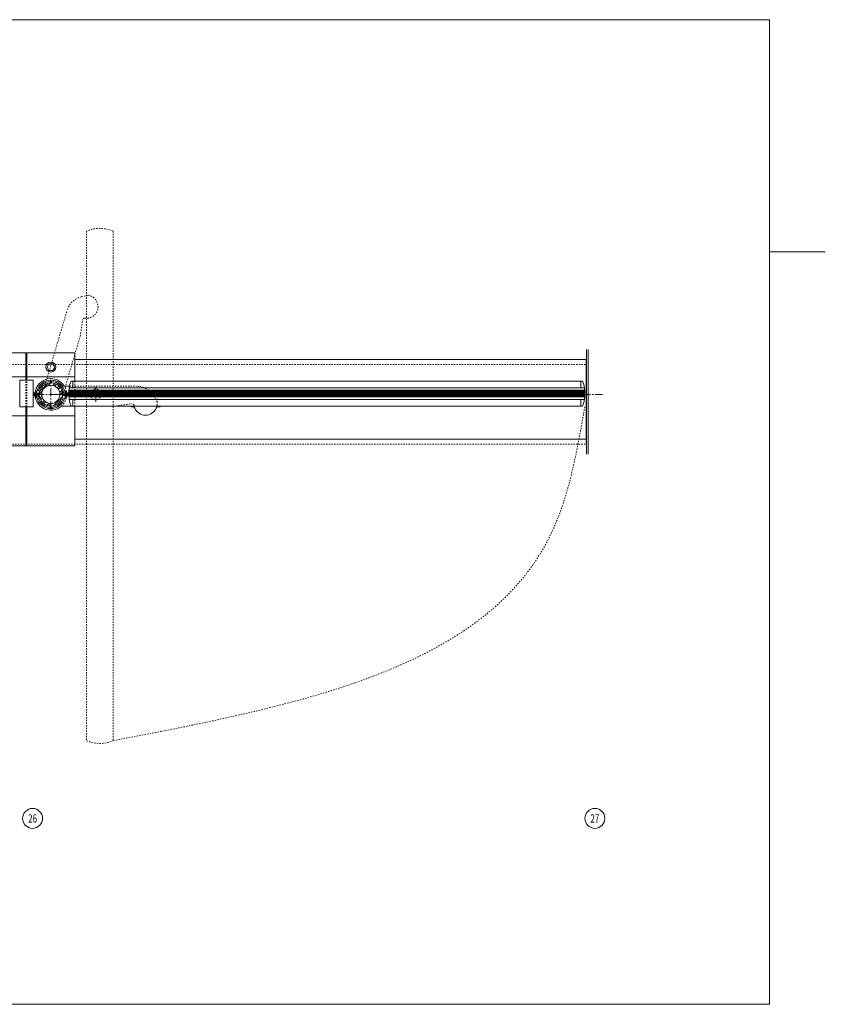
# Model space of a CAD drawing. Units: inches. Extents: x 316 to 1241, y -14 to 299.
# Drawn here: x 784 to 844, y 166 to 240 of the extents above; entities that cross this region are included whole.
import ezdxf

# ---------------------------------------------------------------- set-up
doc = ezdxf.new("R2010")
doc.units = ezdxf.units.IN
doc.header["$MEASUREMENT"] = 0
doc.linetypes.add('CENTER', pattern=[0.95, 0.625, -0.125, 0.075, -0.125])
doc.linetypes.add('DASHED', pattern=[0.2, 0.1, -0.1])
for name, color, linetype, lineweight in [('CENTERLINE', 5, 'CENTER', 9), ('CENTERLINE BAL HARD', 3, 'CENTER', 9), ('HATCH', 3, 'Continuous', 9), ('HIDDEN DK BLUE', 5, 'DASHED', 9), ('HIDDEN LT BLUE', 4, 'DASHED', 13), ('HIDDEN RED 2', 1, 'DASHED', 15), ('HIDDEN RED DOOR', 1, 'DASHED', 15), ('LINE DK BLUE', 5, 'Continuous', 9), ('LINE LT BLUE', 4, 'Continuous', 13), ('LINE MAGENTA', 6, 'Continuous', 30), ('LINE RED', 1, 'Continuous', 15), ('TEXT', 1, 'Continuous', 13), ('TEXT BLUE', 5, 'Continuous', 9)]:
    doc.layers.add(name, color=color, linetype=linetype, lineweight=lineweight)
doc.styles.get("Standard").update_dxf_attribs({"font": 'complex.shx', "width": 0.6, "height": 0.15625})

# ---------------------------------------------------------------- blocks, each defined once
blk = doc.blocks.new('*U165')
at = {"layer": 'HIDDEN LT BLUE'}
for p, q in [((1.406, 0.625), (6.439, 0.625)), ((4.875, -0.875), (6.117, -0.7)), ((7.991, -0.564), (7.738, -0.125))]:
    blk.add_line(p, q, dxfattribs=at)
for centre, radius, start, end in [((6.439, -0.875), 1.5, 30, 90), ((6.134, -0.824), 0.125, 7.83044, 98), ((7.125, -0.688), 0.875, 336.86976, 8.12517), ((7.125, -0.688), 0.875, 187.83044, 203.13024)]:
    blk.add_arc(centre, radius, start, end, dxfattribs=at)
at = {"layer": 'LINE LT BLUE'}
for p, q in [((1.406, 0.625), (1.009, 0.625)), ((0.802, -0.875), (1.521, -0.875)), ((6.032, -0.875), (6.032, -0.937)), ((6.177, -0.937), (6.032, -0.937)), ((8.218, -0.937), (8.073, -0.937)), ((8.218, -0.875), (8.218, -0.937))]:
    blk.add_line(p, q, dxfattribs=at)
for centre, radius, start, end in [((0, 0), 1.188, 31.75686, 312.5369), ((6.177, -1.093), 0.156, 23.13024, 90), ((7.125, -0.688), 0.875, 203.13024, 336.86976), ((8.073, -1.093), 0.156, 90, 156.86976)]:
    blk.add_arc(centre, radius, start, end, dxfattribs=at)
blk = doc.blocks.new('1500')
at = {"layer": 'LINE DK BLUE'}
for p, q in [((-1.188, 0), (-1.344, 0)), ((-1.11, 0.058), (-1.34, 0.058)), ((-1.11, 0.115), (-1.336, 0.115)), ((-1.188, 0), (-1.11, 0)), ((-1.11, 0.195), (-1.11, -0.195)), ((1.11, 0.195), (1.11, -0.195)), ((1.11, 0.115), (1.344, 0.115)), ((1.11, 0.058), (1.344, 0.058)), ((1.188, 0), (1.11, 0)), ((1.188, 0), (1.344, 0)), ((-1.11, -0.115), (-1.351, -0.115)), ((-1.11, -0.058), (-1.347, -0.058)), ((1.11, -0.058), (1.344, -0.058)), ((1.11, -0.115), (1.344, -0.115))]:
    blk.add_line(p, q, dxfattribs=at)
at = {"layer": 'LINE LT BLUE'}
for points in [[(1.166, 0.225, -0.019498), (1.18, 0.133, -1), (1.147, 0.13, 0.014297), (1.138, 0.195), (1.082, 0.195), (1.067, -0.059), (1.025, -0.059, -0.413357), (0.963, 0.003, 0.011475), (0.962, 0.047), (0.992, 0.047, 0.03477), (0.976, 0.184), (0.866, 0.184, 0.019239), (0.849, 0.25), (0.938, 0.276, 0.319318), (0.047, 0.977), (0.047, 0.884, 0.026572), (-0.047, 0.884), (-0.047, 0.977, 0.319318), (-0.938, 0.276), (-0.849, 0.25, 0.071719), (-0.885, 0), (-0.885, -0.153), (-0.916, -0.153, -0.414214), (-0.978, -0.091), (-0.978, -0.047), (-0.947, -0.047), (-0.947, 0.028, 0.414214), (-1.009, 0.09), (-1.082, 0.09), (-1.082, 0.195), (-1.138, 0.195, 0.014297), (-1.147, 0.13, -1), (-1.18, 0.133, -0.019498), (-1.166, 0.225, -0.359452), (-1.136, 0.25), (-1.041, 0.25, -0.788352), (1.041, 0.25), (1.136, 0.25, -0.359452)], [(-1.166, -0.225, -0.019498), (-1.18, -0.133, -1), (-1.147, -0.13, 0.014297), (-1.138, -0.195), (-1.082, -0.195), (-1.067, 0.059), (-1.025, 0.059, -0.413357), (-0.963, -0.003, 0.011475), (-0.962, -0.047), (-0.992, -0.047, 0.03477), (-0.976, -0.184), (-0.866, -0.184, 0.019239), (-0.849, -0.25), (-0.938, -0.276, 0.319318), (-0.047, -0.977), (-0.047, -0.884, 0.026572), (0.047, -0.884), (0.047, -0.977, 0.319318), (0.938, -0.276), (0.849, -0.25, 0.071719), (0.885, 0), (0.885, 0.153), (0.916, 0.153, -0.414214), (0.978, 0.091), (0.978, 0.047), (0.947, 0.047), (0.947, -0.028, 0.414214), (1.009, -0.09), (1.082, -0.09), (1.082, -0.195), (1.138, -0.195, 0.014297), (1.147, -0.13, -1), (1.18, -0.133, -0.019498), (1.166, -0.225, -0.359452), (1.136, -0.25), (1.041, -0.25, -0.788352), (-1.041, -0.25), (-1.136, -0.25, -0.359452)]]:
    blk.add_lwpolyline(points, format="xyb", close=True, dxfattribs=at)
blk = doc.blocks.new('Arm plan open')
at = {"layer": 'HIDDEN DK BLUE'}
for p, q in [((2.801, 7.47), (2.308, 7.352)), ((-0.313, 1.145), (1.22, 6.319)), ((2.214, 4.394), (2.399, 5.634)), ((1.067, 0.521), (2.214, 4.394))]:
    blk.add_line(p, q, dxfattribs=at)
for centre, radius, start, end in [((2.674, 6.604), 0.875, 276.63024, 81.62517), ((2.658, 5.893), 1.5, 103.5, 163.5), ((2.523, 5.616), 0.125, 81.33044, 171.5), ((2.674, 6.604), 0.875, 261.33044, 276.63024), ((0, 0), 1.187, 312.51059, 26.01059)]:
    blk.add_arc(centre, radius, start, end, dxfattribs=at)

msp = doc.modelspace()

# ---------------------------------------------------------------- hatches: boundary and pattern name
at = {"layer": 'HATCH'}
h = msp.add_hatch(dxfattribs=at)
h.set_pattern_fill('ANSI32', color=256, style=0)
h.set_pattern_definition([(45, (785.90625, 212.21533), (-0.26517, 0.26517), []), (45, (786.08303, 212.21533), (-0.26517, 0.26517), [])])
h.paths.add_polyline_path([(785.906, 212.903), (785.906, 213.09, 0.414214), (785.031, 212.215), (785.219, 212.215, -0.414214)])
h.paths.add_polyline_path([(786.594, 212.215), (786.781, 212.215, 0.414214), (785.906, 213.09), (785.906, 212.903, -0.414214)])
h.paths.add_polyline_path([(785.906, 211.528), (785.906, 211.34, 0.414214), (786.781, 212.215), (786.594, 212.215, -0.414214)])
h.paths.add_polyline_path([(785.906, 211.34), (785.906, 211.528, -0.414214), (785.219, 212.215), (785.031, 212.215, 0.414214)])

# ---------------------------------------------------------------- linework, layer by layer
at = {"layer": 'CENTERLINE'}
for p, q in [((785.906, 211.09), (785.906, 213.34)), ((789.281, 211.653), (789.281, 212.778)), ((784.781, 212.215), (787.031, 212.215)), ((788.719, 212.215), (789.844, 212.215))]:
    msp.add_line(p, q, dxfattribs=at)
at = {"layer": 'CENTERLINE BAL HARD'}
msp.add_line((785.906, 212.215), (827.406, 212.215), dxfattribs=at)
at = {"layer": 'HATCH'}
msp.add_line((839.994, 222.943), (844.183, 222.943), dxfattribs=at)
msp.add_lwpolyline([(679.994, 240.43), (839.994, 240.43), (839.994, 166.292), (679.994, 166.292)], close=True, dxfattribs=at)
at = {"layer": 'HIDDEN DK BLUE'}
for p, q in [((784.031, 211.278), (784.031, 213.278)), ((784.094, 211.278), (784.094, 213.278))]:
    msp.add_line(p, q, dxfattribs=at)
at = {"layer": 'HIDDEN LT BLUE'}
msp.add_line((787.719, 213.215), (787.719, 211.34), dxfattribs=at)
msp.add_circle((789.281, 212.215), 0.406, dxfattribs=at)
at = {"layer": 'HIDDEN RED 2'}
for p, q in [((700.031, 214.465), (826.188, 214.465)), ((700.031, 208.465), (826.188, 208.465)), ((826.188, 208.84), (826.188, 208.465))]:
    msp.add_line(p, q, dxfattribs=at)
at = {"layer": 'HIDDEN RED DOOR'}
for p, q in [((788.594, 224.512), (788.594, 186.137)), ((790.594, 224.512), (790.594, 186.137))]:
    msp.add_line(p, q, dxfattribs=at)
for centre, start, end in [((789.594, 222.153), 67.03032, 112.96968), ((789.594, 188.497), 247.03032, 292.96968)]:
    msp.add_arc(centre, 2.562, start, end, dxfattribs=at)
msp.add_spline([(790.594, 186.137), (823.777, 202.214), (826.094, 211.34)], degree=3, dxfattribs=at)
at = {"layer": 'LINE DK BLUE'}
for p, q in [((784.031, 213.278), (784.031, 215.34)), ((784.094, 213.278), (784.094, 215.34)), ((826.219, 215.59), (826.219, 207.715)), ((826.344, 215.59), (826.344, 207.715)), ((784.031, 213.528), (780.406, 213.528)), ((784.094, 213.528), (787.719, 213.529)), ((787.562, 213.215), (787.562, 212.715)), ((825.781, 213.215), (825.781, 212.715)), ((787.25, 212.278), (826.094, 212.278)), ((787.251, 212.34), (826.093, 212.34)), ((787.251, 212.215), (826.093, 212.215)), ((787.253, 212.403), (826.091, 212.403)), ((787.253, 212.153), (826.091, 212.153)), ((787.257, 212.465), (826.087, 212.465)), ((787.257, 212.09), (826.087, 212.09)), ((787.562, 211.84), (787.562, 211.34)), ((825.781, 211.84), (825.781, 211.34)), ((784.031, 210.591), (780.406, 210.591)), ((784.031, 208.34), (784.031, 211.278)), ((784.094, 208.34), (784.094, 211.278)), ((784.094, 210.591), (787.719, 210.591))]:
    msp.add_line(p, q, dxfattribs=at)
at = {"layer": 'LINE LT BLUE'}
for p, q in [((787.719, 215.34), (780.406, 215.34)), ((787.719, 215.34), (787.719, 213.215)), ((785.618, 214.278), (785.762, 214.528)), ((785.762, 214.028), (785.618, 214.278)), ((785.762, 214.528), (786.051, 214.528)), ((786.051, 214.528), (786.195, 214.278)), ((786.195, 214.278), (786.051, 214.028)), ((787.719, 214.84), (826.188, 214.84)), ((826.188, 208.84), (826.188, 214.84)), ((786.051, 214.028), (785.762, 214.028)), ((784.563, 213.278), (783.562, 213.278)), ((783.562, 213.278), (783.562, 211.278)), ((784.563, 213.278), (784.563, 211.278)), ((787.428, 213.215), (825.916, 213.215)), ((787.288, 212.715), (826.056, 212.715)), ((787.288, 211.84), (826.056, 211.84)), ((787.428, 211.34), (825.916, 211.34)), ((787.719, 211.34), (787.719, 208.34)), ((783.562, 211.278), (784.563, 211.278)), ((787.719, 208.34), (780.406, 208.34)), ((787.719, 208.84), (826.188, 208.84))]:
    msp.add_line(p, q, dxfattribs=at)
for centre, radius in [((785.906, 214.278), 0.376), ((785.906, 212.215), 0.875), ((785.906, 212.215), 0.688)]:
    msp.add_circle(centre, radius, dxfattribs=at)
for centre, start, end in [((789.812, 212.278), 158.53548, 175.63652), ((823.532, 212.278), 4.36348, 21.46452), ((789.812, 212.278), 184.36348, 201.46452), ((823.532, 212.278), 338.53548, 355.63652)]:
    msp.add_arc(centre, 2.562, start, end, dxfattribs=at)
at = {"layer": 'LINE RED'}
for p, q in [((787.312, 212.528), (787.25, 212.465)), ((787.25, 212.465), (787.25, 212.09)), ((787.25, 212.09), (787.312, 212.028)), ((787.312, 212.528), (826.031, 212.528)), ((826.031, 212.528), (826.094, 212.465)), ((826.094, 212.09), (826.031, 212.028)), ((826.094, 212.465), (826.094, 212.09)), ((787.312, 212.028), (826.031, 212.028))]:
    msp.add_line(p, q, dxfattribs=at)
at = {"layer": 'TEXT'}
for centre in [(784.531, 180.29), (826.844, 180.29)]:
    msp.add_circle(centre, 0.75, dxfattribs=at)

# ---------------------------------------------------------------- block references
at = {"layer": 'HIDDEN DK BLUE'}
msp.add_blockref('Arm plan open', (785.906, 212.215), dxfattribs=at)
at = {"layer": 'LINE MAGENTA'}
msp.add_blockref('1500', (785.906, 212.215), dxfattribs=at)
at = {"layer": 'TEXT BLUE'}
msp.add_blockref('*U165', (785.906, 212.215), dxfattribs=at)

# ---------------------------------------------------------------- texts
at = {"layer": 'TEXT', "char_height": 0.625, "width": 0.55025, "attachment_point": 5}
for s, insert in [('{\\W0.7;26}', (784.531, 180.29)), ('{\\W0.7;27}', (826.844, 180.29))]:
    msp.add_mtext(s, dxfattribs=dict(at, insert=insert))

doc.saveas('drawing.dxf')
